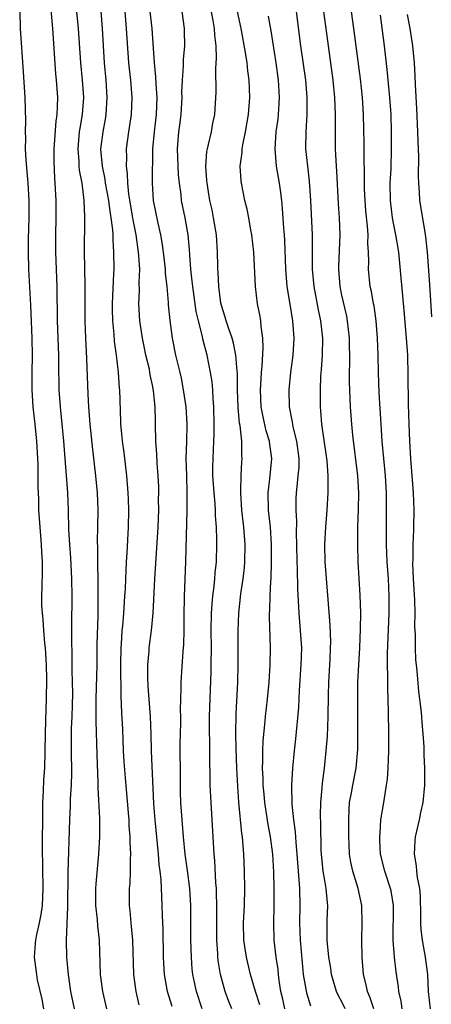
# Model space of a CAD drawing. Units: inches. Extents: x 2634000 to 2637000, y 1500000 to 1503000.
# Drawn here: x 2634730 to 2634777, y 1500668 to 1500782 of the extents above; entities that cross this region are included whole.
import ezdxf

# ---------------------------------------------------------------- set-up
doc = ezdxf.new("R2010")
doc.units = ezdxf.units.IN
doc.header["$MEASUREMENT"] = 0
doc.layers.add('LD26341500_2ft', color=131, linetype='Continuous')

msp = doc.modelspace()

# ---------------------------------------------------------------- linework, layer by layer
at = {"layer": 'LD26341500_2ft'}
for points, elevation in [([(2634743.45, 1500667.45), (2634743.08, 1500669), (2634742.83, 1500671), (2634742.7, 1500675), (2634742.57, 1500676.57), (2634742.52, 1500677), (2634742.4, 1500678.4), (2634742.33, 1500679), (2634742.33, 1500681), (2634742.39, 1500681.61), (2634742.44, 1500683), (2634742.45, 1500684.45), (2634742.49, 1500685), (2634742.41, 1500686.41), (2634742.42, 1500687), (2634742.3, 1500688.3), (2634742.27, 1500689), (2634742.21, 1500689.79), (2634741.86, 1500693.86), (2634741.72, 1500695.72), (2634741.64, 1500697), (2634741.53, 1500699.53), (2634741.43, 1500701.43), (2634741.35, 1500703.35), (2634741.33, 1500707), (2634741.36, 1500709), (2634741.4, 1500709.4), (2634741.49, 1500711), (2634741.55, 1500711.55), (2634741.67, 1500713), (2634741.8, 1500715), (2634741.84, 1500715.84), (2634741.88, 1500717), (2634741.94, 1500717.94), (2634741.97, 1500719), (2634742.05, 1500720.05), (2634742.21, 1500723), (2634742.26, 1500725), (2634742.22, 1500726.22), (2634742.18, 1500727), (2634742.01, 1500729), (2634741.69, 1500731.69), (2634741.5, 1500733), (2634741.48, 1500733.48), (2634741.32, 1500735), (2634741.32, 1500735.32), (2634741.21, 1500739), (2634741.18, 1500739.18), (2634741.04, 1500741), (2634740.81, 1500743), (2634740.59, 1500744.59), (2634740.54, 1500745.46), (2634740.38, 1500747), (2634740.35, 1500748.35), (2634740.35, 1500749), (2634740.52, 1500752.52), (2634740.53, 1500753), (2634740.51, 1500755), (2634740.41, 1500756.41), (2634740.41, 1500757), (2634740.39, 1500757.61), (2634740.21, 1500759), (2634740.02, 1500760.02), (2634739.92, 1500761), (2634739.55, 1500763), (2634739.48, 1500763.48), (2634739.17, 1500765), (2634739.01, 1500766.99), (2634739.25, 1500769), (2634739.52, 1500770.48), (2634739.6, 1500771), (2634739.72, 1500773), (2634739.6, 1500775), (2634739.41, 1500777), (2634739.18, 1500781), (2634738.87, 1500785.13)], 9530), ([(2634757.45, 1500667.45), (2634756.95, 1500669), (2634756.4, 1500671), (2634755.92, 1500673), (2634755.61, 1500675), (2634755.57, 1500677), (2634755.67, 1500679), (2634755.71, 1500681), (2634755.69, 1500683), (2634755.62, 1500685), (2634755.51, 1500686.49), (2634755.46, 1500687), (2634755.39, 1500687.39), (2634755.04, 1500691.04), (2634754.9, 1500692.9), (2634754.78, 1500695), (2634754.71, 1500697.29), (2634754.67, 1500699), (2634754.7, 1500701.3), (2634754.9, 1500705), (2634754.95, 1500707), (2634754.95, 1500711), (2634755.01, 1500713), (2634755.27, 1500715.27), (2634755.54, 1500717), (2634755.68, 1500718.32), (2634755.74, 1500719), (2634755.76, 1500721), (2634755.6, 1500723), (2634755.38, 1500725), (2634755.25, 1500727), (2634755.27, 1500727.27), (2634755.3, 1500729), (2634755.39, 1500730.61), (2634755.42, 1500731), (2634755.38, 1500731.38), (2634755.37, 1500733), (2634755.17, 1500734.83), (2634755.11, 1500735.11), (2634754.94, 1500736.94), (2634754.89, 1500739), (2634754.87, 1500740.87), (2634754.83, 1500741.17), (2634754.67, 1500743), (2634754.41, 1500744.41), (2634754.24, 1500745), (2634753.81, 1500746.19), (2634753.57, 1500747), (2634753.45, 1500747.45), (2634753, 1500748.81), (2634752.94, 1500749.06), (2634752.7, 1500751), (2634752.64, 1500752.64), (2634752.6, 1500753), (2634752.59, 1500753.41), (2634752.56, 1500755), (2634752.42, 1500757), (2634752.08, 1500759), (2634751.91, 1500759.91), (2634751.67, 1500761), (2634751.33, 1500763), (2634751.32, 1500763.32), (2634751.18, 1500765), (2634751.31, 1500766.69), (2634751.37, 1500767), (2634751.51, 1500767.51), (2634751.85, 1500769), (2634752.02, 1500769.98), (2634752.24, 1500771), (2634752.38, 1500773.62), (2634752.35, 1500776.35), (2634752.45, 1500777.55), (2634752.39, 1500779), (2634752.23, 1500780.23), (2634752.2, 1500781), (2634752.05, 1500781.95), (2634751.48, 1500785)], 9538), ([(2634729.57, 1500783), (2634729.63, 1500781), (2634729.96, 1500775.96), (2634730.17, 1500773), (2634730.25, 1500770.25), (2634730.21, 1500769), (2634730.25, 1500768.25), (2634730.22, 1500767), (2634730.26, 1500765.74), (2634730.39, 1500764.39), (2634730.5, 1500763), (2634730.63, 1500761), (2634730.63, 1500759), (2634730.55, 1500756.55), (2634730.55, 1500755), (2634730.6, 1500753), (2634730.84, 1500748.84), (2634730.99, 1500745), (2634731.02, 1500742.98), (2634730.98, 1500741), (2634730.98, 1500739), (2634731.1, 1500737), (2634731.32, 1500735), (2634731.52, 1500733), (2634731.64, 1500731), (2634731.67, 1500730.33), (2634731.69, 1500729), (2634731.69, 1500727.69), (2634731.74, 1500726.26), (2634731.76, 1500725), (2634731.9, 1500723), (2634732.07, 1500721), (2634732.09, 1500720.09), (2634732.18, 1500719), (2634732.19, 1500717.81), (2634732.12, 1500716.12), (2634732.09, 1500715), (2634732.1, 1500713.9), (2634732.16, 1500713), (2634732.27, 1500712.27), (2634732.35, 1500711), (2634732.46, 1500709.54), (2634732.52, 1500709), (2634732.63, 1500707), (2634732.67, 1500705.33), (2634732.65, 1500703), (2634732.58, 1500700.58), (2634732.52, 1500699), (2634732.43, 1500695), (2634732.35, 1500693.65), (2634732.31, 1500692.31), (2634732.23, 1500691), (2634732.2, 1500689.8), (2634732.18, 1500685.82), (2634732.25, 1500681), (2634732.17, 1500679), (2634732.03, 1500677.97), (2634731.83, 1500677), (2634731.47, 1500675.47), (2634731.39, 1500675), (2634731.38, 1500674.62), (2634731.23, 1500673), (2634731.5, 1500671), (2634731.61, 1500670.39), (2634732.13, 1500668.13), (2634732.34, 1500667)], 9524), ([(2634733.18, 1500783.18), (2634733.37, 1500781), (2634733.74, 1500775.74), (2634733.81, 1500775), (2634733.94, 1500773), (2634733.93, 1500771.93), (2634733.88, 1500771), (2634733.78, 1500770.22), (2634733.55, 1500767), (2634733.53, 1500765.53), (2634733.61, 1500763.61), (2634733.66, 1500763), (2634733.77, 1500761), (2634733.76, 1500759), (2634733.72, 1500757), (2634733.74, 1500755), (2634733.89, 1500751), (2634733.93, 1500747), (2634734.07, 1500743), (2634734.07, 1500742.07), (2634734.13, 1500739), (2634734.27, 1500737), (2634734.65, 1500733), (2634735.11, 1500727), (2634735.19, 1500725), (2634735.24, 1500722.76), (2634735.34, 1500721), (2634735.46, 1500719.46), (2634735.58, 1500717), (2634735.61, 1500715), (2634735.6, 1500711.6), (2634735.58, 1500710.42), (2634735.64, 1500707.64), (2634735.63, 1500706.37), (2634735.67, 1500705), (2634735.69, 1500703.69), (2634735.67, 1500702.33), (2634735.63, 1500701), (2634735.56, 1500699.56), (2634735.55, 1500699), (2634735.53, 1500697), (2634735.57, 1500694.43), (2634735.53, 1500693), (2634735.44, 1500691.44), (2634735.44, 1500690.56), (2634735.37, 1500689), (2634735.16, 1500682.84), (2634735.13, 1500678.87), (2634734.97, 1500675), (2634735.01, 1500673), (2634735.19, 1500671), (2634735.47, 1500669), (2634735.73, 1500667.73), (2634735.9, 1500667)], 9526), ([(2634739.69, 1500667), (2634739.21, 1500669), (2634738.94, 1500671), (2634738.82, 1500675), (2634738.64, 1500676.64), (2634738.59, 1500677.41), (2634738.42, 1500679), (2634738.42, 1500681), (2634738.45, 1500681.55), (2634738.75, 1500685), (2634738.86, 1500687), (2634738.86, 1500689.14), (2634738.7, 1500692.7), (2634738.7, 1500693.3), (2634738.56, 1500696.56), (2634738.45, 1500700.45), (2634738.47, 1500701.53), (2634738.46, 1500703), (2634738.55, 1500707), (2634738.57, 1500709.43), (2634738.67, 1500712.67), (2634738.7, 1500715), (2634738.68, 1500716.68), (2634738.63, 1500719), (2634738.63, 1500720.63), (2634738.61, 1500721.39), (2634738.66, 1500723), (2634738.69, 1500725), (2634738.6, 1500727), (2634738.41, 1500729), (2634738.06, 1500732.06), (2634737.75, 1500735), (2634737.6, 1500737), (2634737.51, 1500738.49), (2634737.37, 1500742.63), (2634737.24, 1500745), (2634737.16, 1500747), (2634737.17, 1500751.17), (2634737.08, 1500755.08), (2634737.14, 1500758.86), (2634737.12, 1500759.12), (2634737.06, 1500761), (2634736.81, 1500763), (2634736.53, 1500764.53), (2634736.49, 1500765), (2634736.48, 1500765.52), (2634736.37, 1500767), (2634736.53, 1500769), (2634736.58, 1500769.42), (2634736.85, 1500771), (2634737, 1500773), (2634736.87, 1500775), (2634736.67, 1500777), (2634736.41, 1500781), (2634736.22, 1500783)], 9528), ([(2634747.27, 1500667.27), (2634746.74, 1500669), (2634746.39, 1500671), (2634746.31, 1500672.31), (2634746.27, 1500673), (2634746.23, 1500676.23), (2634746.16, 1500677.84), (2634746.13, 1500679), (2634746.08, 1500680.08), (2634746, 1500682), (2634745.89, 1500683), (2634745.78, 1500683.78), (2634745.7, 1500685), (2634745.29, 1500689), (2634745.16, 1500690.84), (2634744.87, 1500697), (2634744.84, 1500699), (2634744.78, 1500701), (2634744.51, 1500704.51), (2634744.45, 1500705.55), (2634744.44, 1500707), (2634744.6, 1500708.6), (2634744.61, 1500709), (2634744.89, 1500711), (2634745.08, 1500713), (2634745.28, 1500717), (2634745.42, 1500719.42), (2634745.65, 1500723), (2634745.72, 1500725), (2634745.71, 1500726.29), (2634745.73, 1500727), (2634745.72, 1500727.72), (2634745.66, 1500729), (2634745.53, 1500730.47), (2634745.5, 1500731.5), (2634745.39, 1500733), (2634745.35, 1500735), (2634745.33, 1500735.33), (2634745.3, 1500737), (2634745.12, 1500738.88), (2634745, 1500739.52), (2634744.74, 1500740.74), (2634744.7, 1500741), (2634744.63, 1500741.37), (2634744.23, 1500743), (2634744.01, 1500744.01), (2634743.83, 1500745), (2634743.53, 1500747), (2634743.41, 1500749), (2634743.49, 1500750.51), (2634743.46, 1500751.46), (2634743.51, 1500753), (2634743.42, 1500754.58), (2634743.38, 1500755), (2634743.1, 1500757), (2634742.76, 1500758.76), (2634742.73, 1500759), (2634742.25, 1500761.75), (2634742.12, 1500763), (2634742.1, 1500764.1), (2634741.96, 1500765), (2634742, 1500766), (2634741.99, 1500767), (2634742.25, 1500769), (2634742.54, 1500771), (2634742.63, 1500773), (2634742.48, 1500775), (2634742.32, 1500776.32), (2634742.26, 1500777), (2634741.98, 1500781), (2634741.82, 1500783)], 9532), ([(2634750.75, 1500667), (2634750.11, 1500669), (2634749.91, 1500669.91), (2634749.69, 1500671), (2634749.62, 1500671.62), (2634749.51, 1500673), (2634749.46, 1500675), (2634749.46, 1500679), (2634749.35, 1500681), (2634749.08, 1500683.08), (2634748.8, 1500685), (2634748.6, 1500687), (2634748.49, 1500688.49), (2634748.43, 1500689), (2634748.29, 1500691), (2634748.25, 1500692.25), (2634748.23, 1500693.77), (2634748.22, 1500697.78), (2634748.27, 1500700.27), (2634748.27, 1500701), (2634748.24, 1500701.76), (2634748.28, 1500703), (2634748.34, 1500704.34), (2634748.33, 1500705), (2634748.56, 1500708.56), (2634748.63, 1500709.37), (2634748.66, 1500711), (2634748.67, 1500712.67), (2634748.72, 1500715), (2634748.88, 1500719), (2634749.03, 1500725), (2634749.03, 1500727), (2634748.97, 1500729.03), (2634748.92, 1500731), (2634748.98, 1500732.98), (2634749.01, 1500735.01), (2634748.89, 1500737), (2634748.61, 1500739), (2634748.35, 1500740.35), (2634748.2, 1500741), (2634747.93, 1500742.07), (2634747.72, 1500743), (2634747.31, 1500745), (2634747.03, 1500747.03), (2634746.87, 1500748.87), (2634746.86, 1500749.14), (2634746.69, 1500751), (2634746.51, 1500752.51), (2634746.49, 1500753), (2634746.27, 1500755), (2634746.12, 1500756.12), (2634745.96, 1500757), (2634745.64, 1500758.36), (2634745.1, 1500761), (2634744.98, 1500763), (2634745.04, 1500767), (2634745.21, 1500769), (2634745.47, 1500771), (2634745.55, 1500773), (2634745.42, 1500774.58), (2634745.4, 1500775.4), (2634745.21, 1500777), (2634744.94, 1500781), (2634744.74, 1500783)], 9534), ([(2634754.21, 1500667), (2634753.86, 1500667.86), (2634753.43, 1500669), (2634753, 1500670.58), (2634752.9, 1500671), (2634752.64, 1500672.64), (2634752.59, 1500673), (2634752.58, 1500673.42), (2634752.47, 1500675), (2634752.48, 1500679), (2634752.45, 1500680.45), (2634752.43, 1500681), (2634752.36, 1500681.64), (2634752.25, 1500684.25), (2634752.17, 1500685), (2634752.06, 1500687), (2634751.8, 1500691), (2634751.71, 1500693), (2634751.69, 1500694.31), (2634751.65, 1500695.65), (2634751.64, 1500698.36), (2634751.62, 1500699), (2634751.63, 1500701), (2634751.8, 1500706.2), (2634751.82, 1500707), (2634751.84, 1500709), (2634751.83, 1500711), (2634751.86, 1500713), (2634751.93, 1500714.07), (2634752.01, 1500715), (2634752.16, 1500716.16), (2634752.24, 1500717), (2634752.28, 1500717.72), (2634752.42, 1500719), (2634752.47, 1500721), (2634752.47, 1500721.53), (2634752.42, 1500723), (2634752.32, 1500724.32), (2634752.3, 1500725), (2634752.26, 1500725.74), (2634752.15, 1500727), (2634752.02, 1500729), (2634752.02, 1500729.98), (2634752.03, 1500731), (2634752.14, 1500733), (2634752.17, 1500733.83), (2634752.18, 1500735), (2634752.12, 1500737), (2634752.04, 1500737.96), (2634751.99, 1500739), (2634751.91, 1500739.91), (2634751.75, 1500741), (2634751.35, 1500743), (2634750.86, 1500744.86), (2634750.8, 1500745.2), (2634750.33, 1500747), (2634750.08, 1500748.08), (2634749.67, 1500751), (2634749.62, 1500751.62), (2634749.44, 1500753), (2634749.32, 1500754.68), (2634749.29, 1500755.29), (2634749.14, 1500757), (2634748.78, 1500759), (2634748.38, 1500761), (2634748.31, 1500761.69), (2634748.12, 1500763), (2634748.02, 1500764.02), (2634747.96, 1500765), (2634747.91, 1500767), (2634748.07, 1500769), (2634748.18, 1500769.82), (2634748.32, 1500771), (2634748.44, 1500773), (2634748.42, 1500773.58), (2634748.49, 1500775), (2634748.61, 1500776.61), (2634748.6, 1500777.4), (2634748.75, 1500779), (2634748.73, 1500780.73), (2634748.73, 1500781), (2634748.43, 1500783)], 9536), ([(2634760.37, 1500667), (2634760.13, 1500668.13), (2634759.92, 1500669), (2634759.72, 1500670.28), (2634759.63, 1500671), (2634759.58, 1500671.58), (2634759.38, 1500673), (2634759.15, 1500675), (2634759.08, 1500677), (2634759.14, 1500678.86), (2634759.15, 1500681), (2634759.09, 1500682.91), (2634758.97, 1500685), (2634758.72, 1500687), (2634758.44, 1500688.44), (2634758.04, 1500691), (2634757.96, 1500691.96), (2634757.85, 1500693), (2634757.84, 1500693.84), (2634757.77, 1500695), (2634757.81, 1500695.81), (2634757.81, 1500697), (2634757.85, 1500698.15), (2634758.06, 1500700.06), (2634758.14, 1500701), (2634758.37, 1500703), (2634758.55, 1500705), (2634758.68, 1500707), (2634758.72, 1500709), (2634758.58, 1500712.58), (2634758.58, 1500713), (2634758.62, 1500713.38), (2634758.65, 1500715), (2634758.73, 1500716.73), (2634758.77, 1500717), (2634758.84, 1500719), (2634758.84, 1500721), (2634758.7, 1500723), (2634758.48, 1500725), (2634758.43, 1500727), (2634758.63, 1500728.63), (2634758.85, 1500731), (2634758.62, 1500732.62), (2634758.59, 1500733), (2634758.22, 1500734.22), (2634757.84, 1500735.84), (2634757.61, 1500737), (2634757.53, 1500739), (2634757.58, 1500739.58), (2634757.67, 1500741), (2634757.75, 1500741.75), (2634757.87, 1500743.87), (2634757.83, 1500745), (2634757.64, 1500746.36), (2634757.59, 1500747), (2634757.51, 1500747.51), (2634757.2, 1500749), (2634756.95, 1500751), (2634756.76, 1500755), (2634756.54, 1500757), (2634756.43, 1500757.57), (2634756.19, 1500759), (2634755.99, 1500759.99), (2634755.74, 1500761), (2634755.33, 1500763), (2634755.29, 1500763.29), (2634755.17, 1500765), (2634755.4, 1500766.6), (2634755.41, 1500767), (2634755.48, 1500767.48), (2634755.82, 1500769), (2634756.16, 1500771), (2634756.31, 1500773), (2634756.22, 1500775), (2634756.07, 1500776.07), (2634755.98, 1500777), (2634755.8, 1500778.2), (2634755.29, 1500781), (2634754.86, 1500783)], 9540), ([(2634767.39, 1500667), (2634767, 1500667.82), (2634766.58, 1500668.58), (2634766.39, 1500669), (2634765.81, 1500671), (2634765.72, 1500671.72), (2634765.49, 1500673), (2634765.28, 1500675), (2634765.28, 1500677.28), (2634765.36, 1500679), (2634765.32, 1500679.32), (2634765.18, 1500681), (2634765, 1500681.92), (2634764.82, 1500683), (2634764.62, 1500685), (2634764.6, 1500685.4), (2634764.56, 1500688.56), (2634764.53, 1500689.47), (2634764.55, 1500691), (2634764.71, 1500692.71), (2634764.75, 1500693.25), (2634764.97, 1500695), (2634765.18, 1500697), (2634765.31, 1500698.69), (2634765.4, 1500701), (2634765.45, 1500703.45), (2634765.5, 1500705), (2634765.65, 1500707.65), (2634765.69, 1500709), (2634765.7, 1500709.7), (2634765.63, 1500711.63), (2634765.39, 1500714.61), (2634765.07, 1500719), (2634765.03, 1500721), (2634765.14, 1500723), (2634765.3, 1500725), (2634765.4, 1500727), (2634765.39, 1500727.39), (2634765.4, 1500729), (2634765.29, 1500730.71), (2634765.26, 1500731), (2634764.67, 1500735), (2634764.56, 1500736.56), (2634764.51, 1500737), (2634764.5, 1500739), (2634764.57, 1500740.57), (2634764.64, 1500741.36), (2634764.76, 1500743), (2634764.78, 1500745), (2634764.56, 1500747), (2634764.29, 1500748.29), (2634763.78, 1500751), (2634763.6, 1500753), (2634763.58, 1500754.42), (2634763.6, 1500755.6), (2634763.57, 1500757), (2634763.41, 1500761), (2634763.25, 1500763.25), (2634763.03, 1500765), (2634762.82, 1500767), (2634762.84, 1500769), (2634762.98, 1500771), (2634762.98, 1500773), (2634762.8, 1500775), (2634762.24, 1500779), (2634761.72, 1500783)], 9544), ([(2634770.7, 1500667), (2634770.29, 1500668.29), (2634769.96, 1500669), (2634769.81, 1500669.81), (2634769.51, 1500671), (2634769.36, 1500673), (2634769.33, 1500675), (2634769.37, 1500677), (2634769.33, 1500679), (2634768.9, 1500681), (2634768.26, 1500683), (2634768.04, 1500684.04), (2634767.89, 1500685), (2634767.85, 1500686.15), (2634767.81, 1500687), (2634767.79, 1500689), (2634767.83, 1500690.17), (2634767.9, 1500691), (2634768.11, 1500692.11), (2634768.26, 1500693), (2634768.65, 1500695), (2634768.84, 1500697.16), (2634768.87, 1500699), (2634768.84, 1500703), (2634768.87, 1500705), (2634768.97, 1500707), (2634769.1, 1500709), (2634769.18, 1500711.18), (2634769.19, 1500713), (2634769.11, 1500715.11), (2634768.88, 1500719), (2634768.84, 1500721), (2634768.86, 1500723), (2634768.93, 1500725.07), (2634768.96, 1500727), (2634768.86, 1500729), (2634768.28, 1500733.72), (2634768.16, 1500735), (2634768.02, 1500737), (2634767.9, 1500739.9), (2634767.9, 1500741), (2634767.93, 1500742.07), (2634767.88, 1500745), (2634767.66, 1500747), (2634767.56, 1500747.56), (2634767, 1500750), (2634766.79, 1500751), (2634766.63, 1500753), (2634766.64, 1500753.36), (2634766.81, 1500757), (2634766.74, 1500759), (2634766.62, 1500760.62), (2634766.43, 1500764.43), (2634766.38, 1500765), (2634766.31, 1500766.31), (2634766.26, 1500767), (2634766.24, 1500769), (2634766.26, 1500769.74), (2634766.26, 1500771), (2634766.18, 1500773), (2634765.98, 1500775), (2634765.43, 1500779), (2634764.92, 1500783)], 9546), ([(2634774, 1500667), (2634773.88, 1500667.88), (2634773.63, 1500669), (2634773.58, 1500669.58), (2634773.32, 1500671.32), (2634773.11, 1500673), (2634772.96, 1500675), (2634773.01, 1500679.01), (2634772.72, 1500680.72), (2634772.66, 1500681), (2634771.98, 1500683), (2634771.49, 1500685), (2634771.39, 1500686.61), (2634771.39, 1500687), (2634771.44, 1500687.44), (2634771.54, 1500689), (2634771.87, 1500691), (2634772.01, 1500692.01), (2634772.2, 1500693), (2634772.3, 1500693.7), (2634772.39, 1500695), (2634772.46, 1500697), (2634772.47, 1500699), (2634772.42, 1500701.58), (2634772.32, 1500704.32), (2634772.34, 1500705.66), (2634772.31, 1500707), (2634772.31, 1500708.31), (2634772.48, 1500713), (2634772.49, 1500715), (2634772.4, 1500717), (2634772.27, 1500719), (2634772.18, 1500721), (2634772.17, 1500723), (2634772.19, 1500725.81), (2634772.17, 1500727), (2634772.05, 1500729), (2634771.68, 1500733), (2634771.55, 1500735), (2634771.35, 1500738.65), (2634771.27, 1500741), (2634771.22, 1500743), (2634771.15, 1500745), (2634770.98, 1500747), (2634770.74, 1500748.74), (2634770.68, 1500749), (2634770.44, 1500750.44), (2634770.3, 1500751), (2634770.1, 1500753), (2634770.14, 1500753.86), (2634770.09, 1500755), (2634770.01, 1500756.01), (2634770.04, 1500757), (2634769.99, 1500758.02), (2634769.79, 1500759.79), (2634769.7, 1500761), (2634769.63, 1500762.37), (2634769.61, 1500763), (2634769.63, 1500763.63), (2634769.57, 1500766.43), (2634769.58, 1500767.58), (2634769.51, 1500771), (2634769.39, 1500773), (2634769.16, 1500775.16), (2634768.4, 1500781), (2634768.13, 1500783)], 9548), ([(2634758.44, 1500782.44), (2634758.73, 1500780.73), (2634759.31, 1500777), (2634759.59, 1500775), (2634759.64, 1500774.36), (2634759.71, 1500773), (2634759.62, 1500771.62), (2634759.59, 1500771), (2634759.54, 1500770.46), (2634759.33, 1500769), (2634759.2, 1500767), (2634759.38, 1500765), (2634759.72, 1500763), (2634759.81, 1500762.19), (2634759.98, 1500761), (2634760.08, 1500760.08), (2634760.23, 1500757.77), (2634760.3, 1500757), (2634760.34, 1500756.34), (2634760.45, 1500753), (2634760.6, 1500751), (2634760.94, 1500748.94), (2634761.28, 1500747), (2634761.43, 1500745), (2634761.29, 1500743), (2634761.02, 1500741), (2634760.82, 1500739), (2634760.87, 1500737), (2634761.23, 1500735.23), (2634761.25, 1500735), (2634761.31, 1500734.69), (2634761.74, 1500733), (2634762, 1500731), (2634761.99, 1500730.01), (2634761.9, 1500729), (2634761.75, 1500727.75), (2634761.69, 1500727), (2634761.66, 1500726.34), (2634761.64, 1500725), (2634761.72, 1500723.72), (2634761.7, 1500722.3), (2634761.74, 1500721), (2634761.76, 1500719), (2634761.8, 1500718.2), (2634761.83, 1500715.83), (2634761.99, 1500713), (2634762.17, 1500711), (2634762.29, 1500709), (2634762.24, 1500707), (2634762.05, 1500704.05), (2634761.95, 1500702.05), (2634761.61, 1500698.39), (2634761.45, 1500697), (2634761.26, 1500695), (2634761.15, 1500693), (2634761.18, 1500690.82), (2634761.37, 1500689), (2634761.59, 1500687.59), (2634761.65, 1500686.35), (2634761.78, 1500685), (2634761.92, 1500683), (2634762.01, 1500681.99), (2634762.07, 1500681), (2634762.12, 1500679), (2634762.07, 1500677), (2634762.14, 1500675), (2634762.37, 1500672.37), (2634762.52, 1500671), (2634762.88, 1500668.88), (2634763.35, 1500667.35)], 9542), ([(2634771.45, 1500782.55), (2634771.92, 1500779), (2634772.24, 1500776.24), (2634772.55, 1500773), (2634772.69, 1500771), (2634772.74, 1500769), (2634772.74, 1500767), (2634772.68, 1500764.68), (2634772.59, 1500763), (2634772.62, 1500761), (2634772.86, 1500759), (2634773, 1500758.19), (2634773.24, 1500757), (2634773.56, 1500755), (2634774.21, 1500748.21), (2634774.48, 1500745), (2634774.61, 1500743), (2634774.68, 1500740.68), (2634774.69, 1500737.31), (2634774.76, 1500735), (2634774.87, 1500733), (2634774.99, 1500731), (2634775.29, 1500727), (2634775.37, 1500725), (2634775.33, 1500723), (2634775.31, 1500722.69), (2634775.24, 1500721), (2634775.24, 1500719.24), (2634775.22, 1500718.78), (2634775.3, 1500717), (2634775.44, 1500714.56), (2634775.47, 1500713), (2634775.45, 1500711.45), (2634775.5, 1500710.5), (2634775.51, 1500709), (2634775.57, 1500707.57), (2634775.62, 1500707), (2634775.7, 1500706.3), (2634775.91, 1500703.91), (2634776.19, 1500701.81), (2634776.25, 1500701), (2634776.29, 1500700.29), (2634776.42, 1500699), (2634776.52, 1500697.48), (2634776.52, 1500696.52), (2634776.58, 1500695), (2634776.61, 1500693.39), (2634776.59, 1500693), (2634776.41, 1500691), (2634776.15, 1500689.85), (2634775.98, 1500689), (2634775.53, 1500687), (2634775.48, 1500686.52), (2634775.39, 1500685), (2634775.64, 1500683.64), (2634775.67, 1500683), (2634775.73, 1500682.27), (2634776, 1500681), (2634776.1, 1500680.1), (2634776.15, 1500677.85), (2634776.15, 1500677), (2634776.19, 1500676.19), (2634776.33, 1500675), (2634776.68, 1500673), (2634776.93, 1500671), (2634777.04, 1500669), (2634777.26, 1500667)], 9550), ([(2634777.46, 1500747.46), (2634777.23, 1500751.23), (2634776.96, 1500755), (2634776.77, 1500756.77), (2634776.66, 1500757.34), (2634776.07, 1500761), (2634776.03, 1500761.97), (2634775.94, 1500763), (2634775.89, 1500763.89), (2634775.93, 1500766.07), (2634775.86, 1500767.86), (2634775.84, 1500769), (2634775.72, 1500771.72), (2634775.56, 1500774.44), (2634775.52, 1500775.52), (2634775.43, 1500777), (2634775.24, 1500779), (2634774.92, 1500781), (2634774.63, 1500782.63)], 9552)]:
    msp.add_lwpolyline(points, dxfattribs=dict(at, elevation=elevation))

doc.saveas('drawing.dxf')
